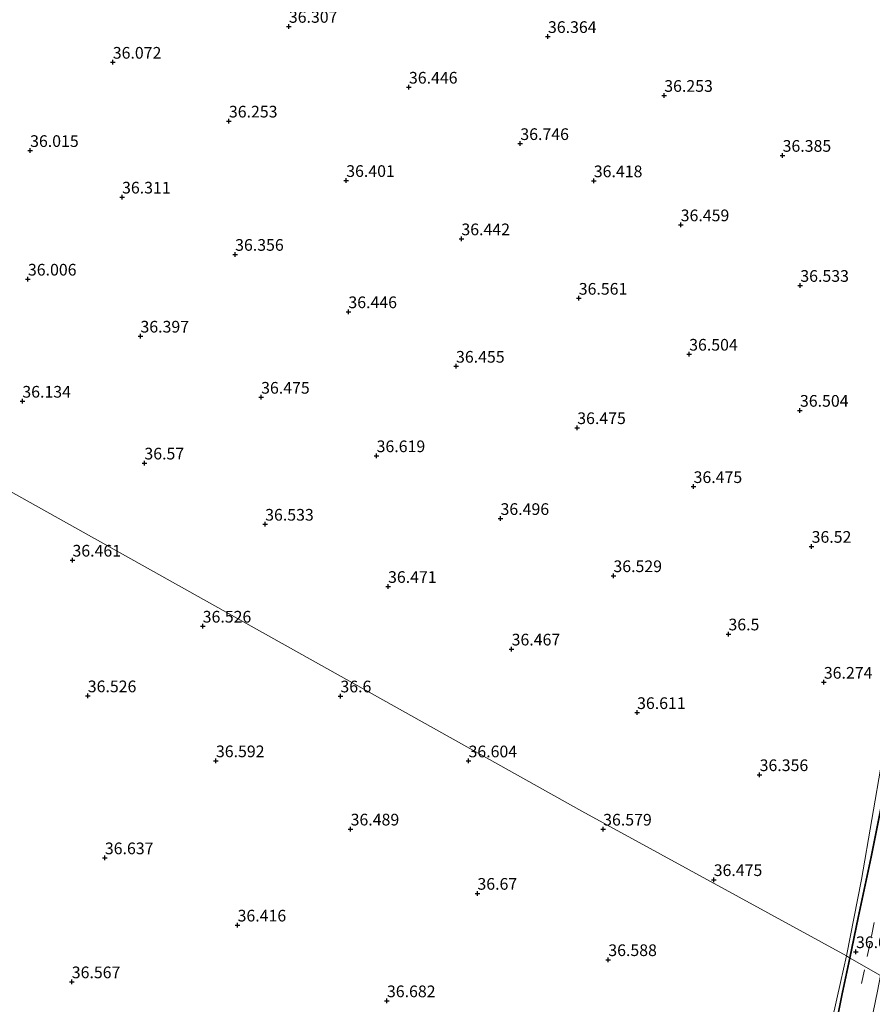
# Model space of a CAD drawing. Units: metres. Extents: x 179998 to 185244, y 331248 to 337501.
# Drawn here: x 180356 to 180539, y 331641 to 331852 of the extents above; entities that cross this region are included whole.
import ezdxf
from ezdxf.enums import TextEntityAlignment as Align

# ---------------------------------------------------------------- set-up
doc = ezdxf.new("R2010")
doc.units = ezdxf.units.M
doc.linetypes.add('VW-3-9_STREEP', pattern=[12, 3, -9])
doc.layers.get('0').update_dxf_attribs({"lineweight": 25})
doc.layers.add('B-ME-GW-HOOGTEPUNT-S-B1', color=10, linetype='Continuous')
for name, color, linetype, lineweight in [('B-ME-IE-GRASLAND-GV-B6', 93, 'Continuous', 18), ('B-ME-IE-GRONDWERKLIJN-GROND_INGERICHT-GV-B6', 253, 'Continuous', 18), ('B-ME-IE-HULPGEOMETRIE-L-B1', 53, 'Continuous', 18), ('B-ME-VH-VERH_SOORT-BITUMEN-GV-B6', 8, 'IE-TERREINAFSCHEIDING-NATUURLIJK-HOUTWAL', 18), ('B-ME-VW-MARKERING-39STREEP-015-L-B1', 255, 'VW-3-9_STREEP', 18), ('B-ME-VW-MARKERING-STREEP-015-L-B1', 7, 'Continuous', 18)]:
    doc.layers.add(name, color=color, linetype=linetype, lineweight=lineweight)
doc.styles.add('NLCS-ISO', font='NLCS-ISO.TTF')
doc.linetypes.add('IE-TERREINAFSCHEIDING-NATUURLIJK-HOUTWAL', pattern='A,7,-1.5,[67,NLCS.SHX,S=0.75,R=45,X=0,Y=0],-1.5,7,-1.5,[70,NLCS.SHX,S=0.75,R=0,X=0,Y=0],-1.5', length=20)

# ---------------------------------------------------------------- blocks, each defined once
blk = doc.blocks.new('hoogtepunt')
for p, q in [((-0.5, 0), (0.5, 0)), ((0, 0.5), (0, -0.5))]:
    blk.add_line(p, q)

msp = doc.modelspace()

# ---------------------------------------------------------------- linework, layer by layer
at = {"layer": 'B-ME-IE-GRASLAND-GV-B6'}
for points in [[(180541.295, 331685.396, 36.048), (180538.742, 331672.532, 36.048), (180535.909, 331659.549, 36.064), (180534.16, 331650.929, 36.097), (180533.501, 331651.318, 36.052), (180536.721, 331667.65, 36.115), (180541.169, 331693.348, 36.148)], [(180533.501, 331651.318, 36.052), (180534.16, 331650.929, 36.097), (180532.532, 331643.215, 36.079), (180530.953, 331635.419, 36.079), (180529.385, 331628.086, 36.079), (180527.925, 331620.924, 36.079), (180527.573, 331619.327, 36.079), (180526.677, 331620.01, 36.051), (180528.788, 331630.316, 36.071), (180532.207, 331645.619, 36.051), (180533.501, 331651.318, 36.052)]]:
    msp.add_polyline3d(points, dxfattribs=at)
at = {"layer": 'B-ME-IE-GRONDWERKLIJN-GROND_INGERICHT-GV-B6'}
for points in [[(180560.761, 331877.041, 36.418), (180586.085, 331849.054, 36.294), (180605.77, 331827.303, 35.941), (180615.878, 331815.047, 36.015), (180618.635, 331811.705, 36.035), (180613.657, 331808.099, 36.086), (180601.079, 331799.589, 36.224), (180588.986, 331790.609, 36.32), (180578.768, 331782.658, 36.362), (180569.88, 331774.368, 36.454), (180563.911, 331766.854, 36.467), (180558.395, 331758.28, 36.446), (180552.913, 331746.689, 36.425), (180549.851, 331738.431, 36.442), (180547.201, 331730.06, 36.37), (180546.016, 331725.265, 36.337), (180544.748, 331717.309, 36.239), (180544.225, 331714.027, 36.199), (180541.169, 331693.348, 36.148), (180536.721, 331667.65, 36.115), (180533.501, 331651.318, 36.052), (180476.803, 331682.322, 36.718), (180344.131, 331756.497, 36.113)], [(180344.131, 331756.497, 36.113), (180476.803, 331682.322, 36.718), (180533.501, 331651.318, 36.052)], [(180533.501, 331651.318, 36.052), (180532.207, 331645.619, 36.051), (180528.788, 331630.316, 36.071)]]:
    msp.add_polyline3d(points, dxfattribs=at)
at = {"layer": 'B-ME-IE-HULPGEOMETRIE-L-B1'}
msp.add_polyline3d([(180563.179, 331601.32, 36.985), (180546.29, 331617.771, 36.973), (180544.615, 331643.712, 36.019), (180540.781, 331647.106, 36.052), (180534.16, 331650.929, 36.097), (180533.501, 331651.318, 36.052), (180476.803, 331682.322, 36.718), (180344.131, 331756.497, 36.113), (180326.646, 331766.316, 35.821), (180325.58, 331766.773, 35.887), (180323.722, 331767.776, 35.842), (180322.926, 331768.322, 35.772), (180317.684, 331771.304, 35.484), (180310.646, 331775.237, 37.754), (180308.831, 331776.091, 37.721), (180301.074, 331780.372, 36.257), (180300.556, 331780.623, 36.187), (180297.588, 331782.321, 36.035), (180296.844, 331782.698, 35.912), (180291.723, 331785.61, 34.625), (180285.625, 331788.8, 34.798), (180282.545, 331790.474, 35.719), (180108.279, 331887.57, 36.428)], dxfattribs=at)
at = {"layer": 'B-ME-VH-VERH_SOORT-BITUMEN-GV-B6'}
for points in [[(180540.781, 331647.106, 36.052), (180534.16, 331650.929, 36.097), (180535.909, 331659.549, 36.064), (180538.742, 331672.532, 36.048), (180541.295, 331685.396, 36.048)], [(180530.953, 331635.419, 36.079), (180532.532, 331643.215, 36.079), (180534.16, 331650.929, 36.097), (180540.781, 331647.106, 36.052), (180540.127, 331643.792, 36.022), (180539.221, 331639.261, 36.014)]]:
    msp.add_polyline3d(points, dxfattribs=at)
at = {"layer": 'B-ME-VW-MARKERING-39STREEP-015-L-B1'}
for points in [[(180628.001, 331808.646, 36.122), (180616.932, 331801.331, 36.117), (180606.718, 331794.591, 36.117), (180597.022, 331788.113, 36.159), (180589.477, 331782.831, 36.204), (180583.221, 331777.596, 36.233), (180577.973, 331772.331, 36.233), (180572.424, 331765.912, 36.204), (180567.77, 331759.586, 36.204), (180563.754, 331752.588, 36.208), (180560.196, 331745.182, 36.257), (180556.968, 331736.241, 36.224), (180553.469, 331724.335, 36.208), (180549.746, 331707.839, 36.171), (180546.218, 331690.691, 36.072), (180541.94, 331670.2, 36.068), (180538.548, 331654.148, 36.06), (180537.526, 331649.055, 36.06)], [(180469.998, 331503.074, 36.057), (180477.214, 331511.478, 36.059), (180484.957, 331520.543, 36.079), (180490.331, 331527.207, 36.075), (180496.683, 331535.75, 36.075), (180501.55, 331543.08, 36.079), (180505.658, 331549.906, 36.116), (180511.088, 331559.867, 36.133), (180515.881, 331569.82, 36.166), (180520.464, 331580.867, 36.075), (180524.466, 331592.277, 36.1), (180527.573, 331603.232, 36.108), (180530.203, 331614.368, 36.141), (180534.242, 331633.638, 36.149), (180537.526, 331649.055, 36.06)]]:
    msp.add_polyline3d(points, dxfattribs=at)
at = {"layer": 'B-ME-VW-MARKERING-STREEP-015-L-B1'}
for points in [[(180541.418, 331685.334, 36.048), (180538.843, 331672.482, 36.048), (180536.053, 331659.481, 36.064), (180534.294, 331650.823, 36.097)], [(180534.294, 331650.823, 36.097), (180532.634, 331643.166, 36.079), (180531.05, 331635.372, 36.079), (180529.495, 331628.038, 36.079), (180528.041, 331620.868, 36.079), (180526.629, 331614.522, 36.079), (180524.768, 331606.236, 36.022), (180522.615, 331598.212, 36.026), (180520.288, 331590.612, 36.034), (180517.341, 331582.351, 36.055), (180515.068, 331576.602, 36.038), (180510.633, 331566.848, 35.985), (180507.026, 331559.749, 36.038), (180502.848, 331552.066, 36.055), (180496.989, 331542.57, 35.981), (180491.672, 331534.735, 35.952), (180486.41, 331527.872, 35.981), (180479.69, 331519.676, 36.043), (180474.185, 331513.264, 36.018), (180466.877, 331504.842, 36.063), (180464.322, 331501.851, 36.061)]]:
    msp.add_polyline3d(points, dxfattribs=at)

# ---------------------------------------------------------------- block references
at = {"layer": 'B-ME-GW-HOOGTEPUNT-S-B1', "rotation": 90}
for p in [(180414.037, 331850.353, 36.307), (180414.037, 331850.353, 36.307), (180469.545, 331848.176, 36.364), (180469.545, 331848.176, 36.364), (180376.313, 331842.665, 36.072), (180376.313, 331842.665, 36.072), (180439.764, 331837.328, 36.446), (180439.764, 331837.328, 36.446), (180494.457, 331835.563, 36.253), (180494.457, 331835.563, 36.253), (180401.192, 331830.069, 36.253), (180401.192, 331830.069, 36.253), (180358.601, 331823.763, 36.015), (180358.601, 331823.763, 36.015), (180463.624, 331825.248, 36.746), (180463.624, 331825.248, 36.746), (180519.813, 331822.726, 36.385), (180519.813, 331822.726, 36.385), (180426.328, 331817.343, 36.401), (180426.328, 331817.343, 36.401), (180479.363, 331817.28, 36.418), (180479.363, 331817.28, 36.418), (180378.301, 331813.789, 36.311), (180378.301, 331813.789, 36.311), (180497.981, 331807.854, 36.459), (180497.981, 331807.854, 36.459), (180450.999, 331804.854, 36.442), (180450.999, 331804.854, 36.442), (180402.524, 331801.526, 36.356), (180402.524, 331801.526, 36.356), (180358.136, 331796.223, 36.006), (180358.136, 331796.223, 36.006), (180523.609, 331794.88, 36.533), (180523.609, 331794.88, 36.533), (180476.139, 331792.126, 36.561), (180476.139, 331792.126, 36.561), (180426.791, 331789.24, 36.446), (180426.791, 331789.24, 36.446), (180382.242, 331784.019, 36.397), (180382.242, 331784.019, 36.397), (180499.797, 331780.149, 36.504), (180499.797, 331780.149, 36.504), (180449.847, 331777.568, 36.455), (180449.847, 331777.568, 36.455), (180408.093, 331770.931, 36.475), (180408.093, 331770.931, 36.475), (180356.939, 331770.08, 36.134), (180356.939, 331770.08, 36.134), (180523.528, 331768.134, 36.504), (180523.528, 331768.134, 36.504), (180475.816, 331764.42, 36.475), (180475.816, 331764.42, 36.475), (180432.837, 331758.404, 36.619), (180432.837, 331758.404, 36.619), (180383.087, 331756.841, 36.57), (180383.087, 331756.841, 36.57), (180500.743, 331751.8, 36.475), (180500.743, 331751.8, 36.475), (180408.961, 331743.742, 36.533), (180408.961, 331743.742, 36.533), (180459.385, 331744.963, 36.496), (180459.385, 331744.963, 36.496), (180526.026, 331739, 36.52), (180526.026, 331739, 36.52), (180367.677, 331736.048, 36.461), (180367.677, 331736.048, 36.461), (180483.568, 331732.72, 36.529), (180483.568, 331732.72, 36.529), (180435.285, 331730.415, 36.471), (180435.285, 331730.415, 36.471), (180395.575, 331721.915, 36.526), (180395.575, 331721.915, 36.526), (180508.209, 331720.245, 36.5), (180508.209, 331720.245, 36.5), (180461.76, 331717.011, 36.467), (180461.76, 331717.011, 36.467), (180528.646, 331709.898, 36.274), (180528.646, 331709.898, 36.274), (180370.955, 331706.997, 36.526), (180370.955, 331706.997, 36.526), (180425.079, 331706.968, 36.6), (180425.079, 331706.968, 36.6), (180488.635, 331703.405, 36.611), (180488.635, 331703.405, 36.611), (180398.414, 331693.086, 36.592), (180398.414, 331693.086, 36.592), (180452.527, 331693.062, 36.604), (180452.527, 331693.062, 36.604), (180514.893, 331690.111, 36.356), (180514.893, 331690.111, 36.356), (180427.27, 331678.467, 36.489), (180427.27, 331678.467, 36.489), (180481.372, 331678.449, 36.579), (180481.372, 331678.449, 36.579), (180374.619, 331672.311, 36.637), (180374.619, 331672.311, 36.637), (180505.051, 331667.639, 36.475), (180505.051, 331667.639, 36.475), (180454.434, 331664.705, 36.67), (180454.434, 331664.705, 36.67), (180403.054, 331657.905, 36.416), (180403.054, 331657.905, 36.416), (180482.471, 331650.501, 36.588), (180482.471, 331650.501, 36.588), (180535.535, 331652.206, 36.089), (180535.535, 331652.206, 36.089), (180367.528, 331645.755, 36.567), (180367.528, 331645.755, 36.567), (180435.051, 331641.695, 36.682), (180435.051, 331641.695, 36.682)]:
    msp.add_blockref('hoogtepunt', p, dxfattribs=at)

# ---------------------------------------------------------------- texts
at = {"layer": 'B-ME-GW-HOOGTEPUNT-S-B1', "ltscale": 0.2, "style": 'NLCS-ISO'}
for s, p in [('36.307', (180414.037, 331850.353, 36.307)), ('36.307', (180414.037, 331850.353, 36.307)), ('36.364', (180469.545, 331848.176, 36.364)), ('36.364', (180469.545, 331848.176, 36.364)), ('36.072', (180376.313, 331842.665, 36.072)), ('36.072', (180376.313, 331842.665, 36.072)), ('36.446', (180439.764, 331837.328, 36.446)), ('36.446', (180439.764, 331837.328, 36.446)), ('36.253', (180494.457, 331835.563, 36.253)), ('36.253', (180494.457, 331835.563, 36.253)), ('36.253', (180401.192, 331830.069, 36.253)), ('36.253', (180401.192, 331830.069, 36.253)), ('36.746', (180463.624, 331825.248, 36.746)), ('36.746', (180463.624, 331825.248, 36.746)), ('36.015', (180358.601, 331823.763, 36.015)), ('36.015', (180358.601, 331823.763, 36.015)), ('36.385', (180519.813, 331822.726, 36.385)), ('36.385', (180519.813, 331822.726, 36.385)), ('36.401', (180426.328, 331817.343, 36.401)), ('36.401', (180426.328, 331817.343, 36.401)), ('36.418', (180479.363, 331817.28, 36.418)), ('36.418', (180479.363, 331817.28, 36.418)), ('36.311', (180378.301, 331813.789, 36.311)), ('36.311', (180378.301, 331813.789, 36.311)), ('36.459', (180497.981, 331807.854, 36.459)), ('36.459', (180497.981, 331807.854, 36.459)), ('36.442', (180450.999, 331804.854, 36.442)), ('36.442', (180450.999, 331804.854, 36.442)), ('36.356', (180402.524, 331801.526, 36.356)), ('36.356', (180402.524, 331801.526, 36.356)), ('36.006', (180358.136, 331796.223, 36.006)), ('36.006', (180358.136, 331796.223, 36.006)), ('36.533', (180523.609, 331794.88, 36.533)), ('36.533', (180523.609, 331794.88, 36.533)), ('36.561', (180476.139, 331792.126, 36.561)), ('36.561', (180476.139, 331792.126, 36.561)), ('36.446', (180426.791, 331789.24, 36.446)), ('36.446', (180426.791, 331789.24, 36.446)), ('36.397', (180382.242, 331784.019, 36.397)), ('36.397', (180382.242, 331784.019, 36.397)), ('36.504', (180499.797, 331780.149, 36.504)), ('36.504', (180499.797, 331780.149, 36.504)), ('36.455', (180449.847, 331777.568, 36.455)), ('36.455', (180449.847, 331777.568, 36.455)), ('36.134', (180356.939, 331770.08, 36.134)), ('36.134', (180356.939, 331770.08, 36.134)), ('36.475', (180408.093, 331770.931, 36.475)), ('36.475', (180408.093, 331770.931, 36.475)), ('36.504', (180523.528, 331768.134, 36.504)), ('36.504', (180523.528, 331768.134, 36.504)), ('36.475', (180475.816, 331764.42, 36.475)), ('36.475', (180475.816, 331764.42, 36.475)), ('36.619', (180432.837, 331758.404, 36.619)), ('36.619', (180432.837, 331758.404, 36.619)), ('36.57', (180383.087, 331756.841, 36.57)), ('36.57', (180383.087, 331756.841, 36.57)), ('36.475', (180500.743, 331751.8, 36.475)), ('36.475', (180500.743, 331751.8, 36.475)), ('36.496', (180459.385, 331744.963, 36.496)), ('36.496', (180459.385, 331744.963, 36.496)), ('36.533', (180408.961, 331743.742, 36.533)), ('36.533', (180408.961, 331743.742, 36.533)), ('36.52', (180526.026, 331739, 36.52)), ('36.52', (180526.026, 331739, 36.52)), ('36.461', (180367.677, 331736.048, 36.461)), ('36.461', (180367.677, 331736.048, 36.461)), ('36.529', (180483.568, 331732.72, 36.529)), ('36.529', (180483.568, 331732.72, 36.529)), ('36.471', (180435.285, 331730.415, 36.471)), ('36.471', (180435.285, 331730.415, 36.471)), ('36.526', (180395.575, 331721.915, 36.526)), ('36.526', (180395.575, 331721.915, 36.526)), ('36.5', (180508.209, 331720.245, 36.5)), ('36.5', (180508.209, 331720.245, 36.5)), ('36.467', (180461.76, 331717.011, 36.467)), ('36.467', (180461.76, 331717.011, 36.467)), ('36.274', (180528.646, 331709.898, 36.274)), ('36.274', (180528.646, 331709.898, 36.274)), ('36.526', (180370.955, 331706.997, 36.526)), ('36.526', (180370.955, 331706.997, 36.526)), ('36.6', (180425.079, 331706.968, 36.6)), ('36.6', (180425.079, 331706.968, 36.6)), ('36.611', (180488.635, 331703.405, 36.611)), ('36.611', (180488.635, 331703.405, 36.611)), ('36.592', (180398.414, 331693.086, 36.592)), ('36.592', (180398.414, 331693.086, 36.592)), ('36.604', (180452.527, 331693.062, 36.604)), ('36.604', (180452.527, 331693.062, 36.604)), ('36.356', (180514.893, 331690.111, 36.356)), ('36.356', (180514.893, 331690.111, 36.356)), ('36.489', (180427.27, 331678.467, 36.489)), ('36.489', (180427.27, 331678.467, 36.489)), ('36.579', (180481.372, 331678.449, 36.579)), ('36.579', (180481.372, 331678.449, 36.579)), ('36.637', (180374.619, 331672.311, 36.637)), ('36.637', (180374.619, 331672.311, 36.637)), ('36.475', (180505.051, 331667.639, 36.475)), ('36.475', (180505.051, 331667.639, 36.475)), ('36.67', (180454.434, 331664.705, 36.67)), ('36.67', (180454.434, 331664.705, 36.67)), ('36.416', (180403.054, 331657.905, 36.416)), ('36.416', (180403.054, 331657.905, 36.416)), ('36.089', (180535.535, 331652.206, 36.089)), ('36.089', (180535.535, 331652.206, 36.089)), ('36.588', (180482.471, 331650.501, 36.588)), ('36.588', (180482.471, 331650.501, 36.588)), ('36.567', (180367.528, 331645.755, 36.567)), ('36.567', (180367.528, 331645.755, 36.567)), ('36.682', (180435.051, 331641.695, 36.682)), ('36.682', (180435.051, 331641.695, 36.682))]:
    msp.add_text(s, height=2.5, dxfattribs=at).set_placement(p, align=Align.BOTTOM_LEFT)

doc.saveas('drawing.dxf')
